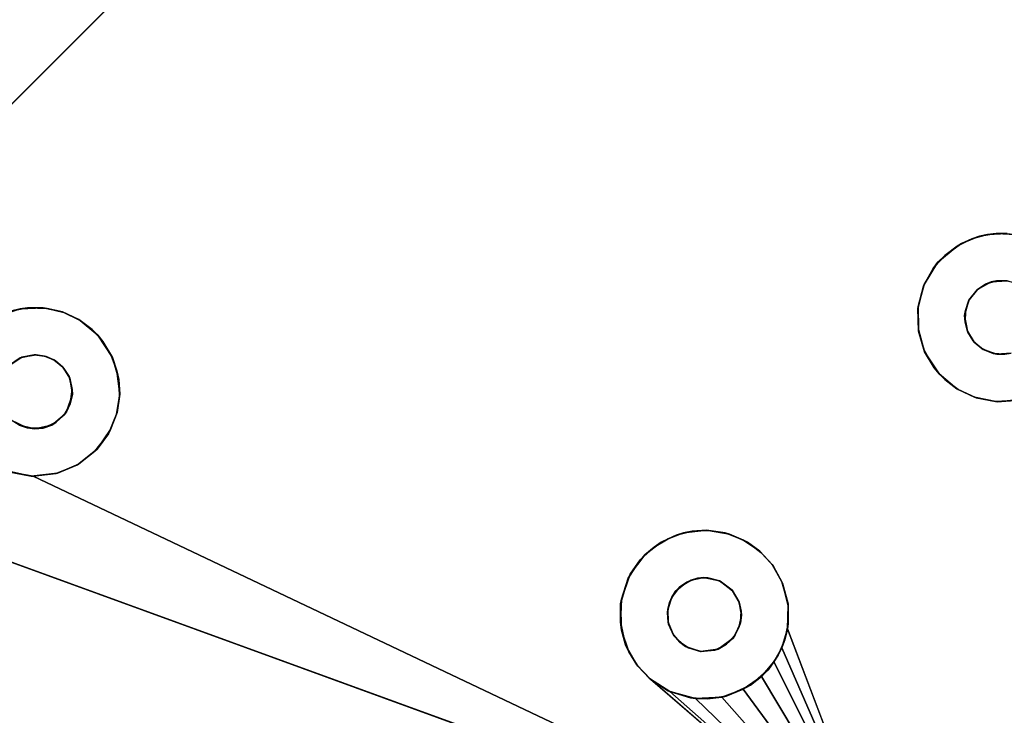
# Model space of a CAD drawing. Units: inches. Extents: x -25.6 to 25.6, y -14 to 13.8.
# Drawn here: x 17.3 to 20.9, y -10.1 to -7.5 of the extents above; entities that cross this region are included whole.
import ezdxf

# ---------------------------------------------------------------- set-up
doc = ezdxf.new("R2010")
doc.units = ezdxf.units.IN
doc.header["$MEASUREMENT"] = 0
doc.layers.add('SEAT-BASE', color=5, linetype='Continuous')
doc.layers.add('SEAT-INSIDEFABRICSEAT', color=5, linetype='Continuous')

msp = doc.modelspace()

# ---------------------------------------------------------------- linework, layer by layer
at = {"layer": 'SEAT-BASE'}
for points, invisible_edges in [([(16.1703, -8.8928, 7.896), (17.1777, -8.6191, 7.7472), (20.0432, -5.0167, 7.8966)], 3), ([(20.0432, -5.0167, 7.8966), (16.1859, -8.8738, 8.3636), (16.1703, -8.8928, 7.896)], 3), ([(20.0588, -5.0039, 8.3636), (17.2599, -8.7731, 8.3636), (16.1859, -8.8738, 8.3636)], 3), ([(20.0588, -5.0039, 8.3636), (16.1859, -8.8738, 8.3636), (20.0432, -5.0167, 7.8966)], 2), ([(20.0432, -5.0167, 7.8966), (17.1777, -8.6191, 7.7472), (19.7825, -6.0201, 7.7461)], 15), ([(19.9444, -6.0839, 8.3636), (17.2599, -8.7731, 8.3636), (20.0588, -5.0039, 8.3636)], 15), ([(21.6721, -8.7343, 8.3636), (20.2021, -6.1287, 8.3636), (20.3367, -5.0702, 8.3636)], 3), ([(21.6721, -8.7343, 8.2469), (20.3367, -5.0702, 8.3636), (20.3409, -5.0792, 7.8236)], 14), ([(21.6721, -8.7343, 8.2469), (20.3409, -5.0792, 7.8236), (21.8702, -9.2786, 6.6619)], 13), ([(20.3409, -5.0792, 7.8236), (20.3783, -6.1517, 7.5986), (21.8702, -9.2786, 6.6619)], 3), ([(17.1777, -8.6191, 7.7472), (19.7624, -6.0787, 7.7382), (19.7825, -6.0201, 7.7461)], 13), ([(17.2594, -8.5914, 7.7363), (19.7624, -6.0787, 7.7382), (17.1777, -8.6191, 7.7472)], 3), ([(17.2594, -8.5914, 7.7363), (19.7552, -6.1388, 7.7275), (19.7624, -6.0787, 7.7382)], 13), ([(19.93, -6.1399, 8.3636), (17.2599, -8.7731, 8.3636), (19.9444, -6.0839, 8.3636)], 3), ([(17.3444, -8.5881, 7.7197), (19.7552, -6.1388, 7.7275), (17.2594, -8.5914, 7.7363)], 3), ([(19.93, -6.1399, 8.3636), (17.3121, -8.762, 8.3636), (17.2599, -8.7731, 8.3636)], 13), ([(19.93, -6.1399, 8.3636), (17.3495, -8.7664, 8.3636), (17.3121, -8.762, 8.3636)], 13), ([(17.3444, -8.5881, 7.7197), (19.7591, -6.2006, 7.7142), (19.7552, -6.1388, 7.7275)], 13), ([(19.9369, -6.1938, 8.3636), (17.3495, -8.7664, 8.3636), (19.93, -6.1399, 8.3636)], 3), ([(20.2002, -6.1757, 8.3636), (20.2021, -6.1287, 8.3636), (21.6721, -8.7343, 8.3636)], 14), ([(20.3687, -6.2243, 7.5858), (21.114, -8.405, 6.9925), (20.3783, -6.1517, 7.5986)], 3), ([(21.8702, -9.2786, 6.6619), (20.3783, -6.1517, 7.5986), (21.1659, -8.4741, 6.968)], 15), ([(20.3783, -6.1517, 7.5986), (21.114, -8.405, 6.9925), (21.1659, -8.4741, 6.968)], 13), ([(20.2002, -6.1757, 8.3636), (20.955, -8.5021, 8.3636), (20.1799, -6.2254, 8.3636)], 3), ([(21.6721, -8.7343, 8.3636), (20.955, -8.5021, 8.3636), (20.2002, -6.1757, 8.3636)], 15), ([(17.416, -8.6034, 7.7021), (19.7591, -6.2006, 7.7142), (17.3444, -8.5881, 7.7197)], 3), ([(19.9369, -6.1938, 8.3636), (17.3844, -8.7805, 8.3636), (17.3495, -8.7664, 8.3636)], 13), ([(19.9685, -6.2437, 8.3636), (17.3844, -8.7805, 8.3636), (19.9369, -6.1938, 8.3636)], 3), ([(17.416, -8.6034, 7.7021), (19.7753, -6.2585, 7.6991), (19.7591, -6.2006, 7.7142)], 13), ([(20.1799, -6.2254, 8.3636), (20.8719, -8.488, 8.3636), (20.1454, -6.2592, 8.3636)], 3), ([(20.1799, -6.2254, 8.3636), (20.9154, -8.4892, 8.3636), (20.8719, -8.488, 8.3636)], 13), ([(20.1799, -6.2254, 8.3636), (20.955, -8.5021, 8.3636), (20.9154, -8.4892, 8.3636)], 13), ([(20.3372, -6.3037, 7.5761), (21.114, -8.405, 6.9925), (20.3687, -6.2243, 7.5858)], 3), ([(19.9685, -6.2437, 8.3636), (17.4174, -8.8073, 8.3636), (17.3844, -8.7805, 8.3636)], 13), ([(17.4821, -8.635, 7.6823), (19.7753, -6.2585, 7.6991), (17.416, -8.6034, 7.7021)], 3), ([(17.4174, -8.8073, 8.3636), (19.9685, -6.2437, 8.3636), (20.003, -6.2688, 8.3636)], 13), ([(17.4821, -8.635, 7.6823), (19.8026, -6.3143, 7.6823), (19.7753, -6.2585, 7.6991)], 13), ([(20.1454, -6.2592, 8.3636), (20.8719, -8.488, 8.3636), (20.112, -6.2769, 8.3636)], 3), ([(20.003, -6.2688, 8.3636), (20.7703, -8.56, 8.3636), (17.4174, -8.8073, 8.3636)], 15), ([(20.0379, -6.2816, 8.3636), (20.7703, -8.56, 8.3636), (20.003, -6.2688, 8.3636)], 3), ([(20.0379, -6.2816, 8.3636), (20.8004, -8.5219, 8.3636), (20.7703, -8.56, 8.3636)], 13), ([(20.0751, -6.2841, 8.3636), (20.8004, -8.5219, 8.3636), (20.0379, -6.2816, 8.3636)], 3), ([(20.112, -6.2769, 8.3636), (20.8004, -8.5219, 8.3636), (20.0751, -6.2841, 8.3636)], 3), ([(20.112, -6.2769, 8.3636), (20.8719, -8.488, 8.3636), (20.8319, -8.5009, 8.3636)], 13), ([(20.112, -6.2769, 8.3636), (20.8319, -8.5009, 8.3636), (20.8004, -8.5219, 8.3636)], 13), ([(17.5477, -8.6894, 7.6579), (19.8026, -6.3143, 7.6823), (17.4821, -8.635, 7.6823)], 3), ([(17.5477, -8.6894, 7.6579), (19.8483, -6.3709, 7.6616), (19.8026, -6.3143, 7.6823)], 13), ([(20.287, -6.3682, 7.5732), (21.114, -8.405, 6.9925), (20.3372, -6.3037, 7.5761)], 3), ([(17.6012, -8.7717, 7.6304), (19.8483, -6.3709, 7.6616), (17.5477, -8.6894, 7.6579)], 3), ([(17.6012, -8.7717, 7.6304), (19.6316, -9.456, 7.08), (19.8483, -6.3709, 7.6616)], 15), ([(19.6316, -9.456, 7.08), (20.6021, -8.5078, 7.0755), (19.8483, -6.3709, 7.6616)], 15), ([(19.8483, -6.3709, 7.6616), (21.0567, -8.3591, 7.0134), (21.114, -8.405, 6.9925)], 13), ([(20.6811, -8.394, 7.0825), (20.7422, -8.3492, 7.0792), (19.8483, -6.3709, 7.6616)], 14), ([(20.8709, -8.3125, 7.0606), (20.9441, -8.3162, 7.045), (19.8483, -6.3709, 7.6616)], 14), ([(19.8483, -6.3709, 7.6616), (20.6021, -8.5078, 7.0755), (20.6381, -8.4421, 7.0815)], 13), ([(19.8483, -6.3709, 7.6616), (21.114, -8.405, 6.9925), (19.8955, -6.4083, 7.6444)], 3), ([(19.8483, -6.3709, 7.6616), (20.7422, -8.3492, 7.0792), (20.8097, -8.3231, 7.0708)], 13), ([(20.9441, -8.3162, 7.045), (21.0018, -8.3323, 7.03), (19.8483, -6.3709, 7.6616)], 14), ([(19.8483, -6.3709, 7.6616), (20.6381, -8.4421, 7.0815), (20.6811, -8.394, 7.0825)], 13), ([(20.8097, -8.3231, 7.0708), (20.8709, -8.3125, 7.0606), (19.8483, -6.3709, 7.6616)], 14), ([(19.8483, -6.3709, 7.6616), (21.0018, -8.3323, 7.03), (21.0567, -8.3591, 7.0134)], 13), ([(20.2315, -6.4125, 7.5754), (21.114, -8.405, 6.9925), (20.287, -6.3682, 7.5732)], 3), ([(19.8955, -6.4083, 7.6444), (21.114, -8.405, 6.9925), (19.9497, -6.4371, 7.6276)], 3), ([(19.9497, -6.4371, 7.6276), (21.114, -8.405, 6.9925), (20.0205, -6.4564, 7.6093)], 3), ([(20.0811, -6.459, 7.5965), (21.114, -8.405, 6.9925), (20.1547, -6.4477, 7.5839)], 3), ([(20.1547, -6.4477, 7.5839), (21.114, -8.405, 6.9925), (20.2315, -6.4125, 7.5754)], 3), ([(20.0205, -6.4564, 7.6093), (21.114, -8.405, 6.9925), (20.0811, -6.459, 7.5965)], 3), ([(20.8526, -8.4919, 7.2744), (20.7815, -8.3323, 7.2744), (20.7265, -8.3591, 7.2744)], 13), ([(20.8526, -8.4919, 7.2744), (20.8393, -8.3162, 7.2744), (20.7815, -8.3323, 7.2744)], 13), ([(20.9113, -8.488, 7.2744), (20.9124, -8.3125, 7.2744), (20.8393, -8.3162, 7.2744)], 13), ([(20.9113, -8.488, 7.2744), (20.8393, -8.3162, 7.2744), (20.8526, -8.4919, 7.2744)], 3), ([(20.8015, -8.5205, 7.2744), (20.7265, -8.3591, 7.2744), (20.6537, -8.4205, 7.2744)], 13), ([(20.8526, -8.4919, 7.2744), (20.7265, -8.3591, 7.2744), (20.8015, -8.5205, 7.2744)], 3), ([(20.7715, -8.5585, 7.2744), (20.6537, -8.4205, 7.2744), (20.6045, -8.5019, 7.2744)], 13), ([(20.8015, -8.5205, 7.2744), (20.6537, -8.4205, 7.2744), (20.7715, -8.5585, 7.2744)], 3), ([(19.6875, -9.4302, 7.0739), (20.6021, -8.5078, 7.0755), (19.6316, -9.456, 7.08)], 3), ([(19.6875, -9.4302, 7.0739), (20.5811, -8.5904, 7.063), (20.6021, -8.5078, 7.0755)], 13), ([(20.7573, -8.5984, 7.2744), (20.6045, -8.5019, 7.2744), (20.5819, -8.5836, 7.2744)], 13), ([(20.7715, -8.5585, 7.2744), (20.6045, -8.5019, 7.2744), (20.7573, -8.5984, 7.2744)], 3), ([(19.7264, -9.6036, 8.3636), (17.4174, -8.8073, 8.3636), (20.7703, -8.56, 8.3636)], 15), ([(19.7264, -9.6036, 8.3636), (20.7703, -8.56, 8.3636), (19.7666, -9.5894, 8.3636)], 3), ([(19.7666, -9.5894, 8.3636), (20.7703, -8.56, 8.3636), (20.7544, -8.6164, 8.3636)], 13), ([(17.2665, -8.7704, 7.819), (17.2871, -8.5881, 7.819), (17.2289, -8.5996, 7.819)], 13), ([(17.3193, -8.762, 7.819), (17.2871, -8.5881, 7.819), (17.2665, -8.7704, 7.819)], 3), ([(17.3193, -8.762, 7.819), (17.3603, -8.59, 7.819), (17.2871, -8.5881, 7.819)], 13), ([(17.3603, -8.59, 7.819), (17.3193, -8.762, 7.819), (17.3561, -8.7683, 7.819)], 13), ([(17.3561, -8.7683, 7.819), (17.4219, -8.6058, 7.819), (17.3603, -8.59, 7.819)], 13), ([(17.4219, -8.6058, 7.819), (17.416, -8.6034, 7.7021), (17.3603, -8.59, 7.819)], 1), ([(19.746, -9.4153, 7.065), (20.5811, -8.5904, 7.063), (19.6875, -9.4302, 7.0739)], 3), ([(19.8061, -9.4128, 7.0534), (20.5811, -8.5904, 7.063), (19.746, -9.4153, 7.065)], 3), ([(19.8061, -9.4128, 7.0534), (20.584, -8.6743, 7.0454), (20.5811, -8.5904, 7.063)], 13), ([(20.7573, -8.5984, 7.2744), (20.5819, -8.5836, 7.2744), (20.7561, -8.6412, 7.2744)], 3), ([(20.7561, -8.6412, 7.2744), (20.5819, -8.5836, 7.2744), (20.5831, -8.6683, 7.2744)], 13), ([(17.2665, -8.7704, 7.819), (17.1722, -8.6219, 7.819), (17.0949, -8.6771, 7.819)], 13), ([(17.2665, -8.7704, 7.819), (17.2289, -8.5996, 7.819), (17.1722, -8.6219, 7.819)], 13), ([(17.3906, -8.7842, 7.819), (17.4219, -8.6058, 7.819), (17.3561, -8.7683, 7.819)], 3), ([(17.3906, -8.7842, 7.819), (17.4768, -8.6317, 7.819), (17.4219, -8.6058, 7.819)], 13), ([(17.3906, -8.7842, 7.819), (17.5257, -8.6687, 7.819), (17.4768, -8.6317, 7.819)], 13), ([(17.4768, -8.6317, 7.819), (17.416, -8.6034, 7.7021), (17.4219, -8.6058, 7.819)], 2), ([(19.7666, -9.5894, 8.3636), (20.7544, -8.6164, 8.3636), (19.8044, -9.5881, 8.3636)], 3), ([(19.8044, -9.5881, 8.3636), (20.7544, -8.6164, 8.3636), (20.7645, -8.6746, 8.3636)], 13), ([(17.4219, -8.8126, 7.819), (17.5257, -8.6687, 7.819), (17.3906, -8.7842, 7.819)], 3), ([(17.4219, -8.8126, 7.819), (17.5657, -8.7124, 7.819), (17.5257, -8.6687, 7.819)], 13), ([(20.7561, -8.6412, 7.2744), (20.5831, -8.6683, 7.2744), (20.7666, -8.6783, 7.2744)], 3), ([(20.7666, -8.6783, 7.2744), (20.5831, -8.6683, 7.2744), (20.6061, -8.7503, 7.2744)], 13), ([(17.2665, -8.7704, 7.819), (17.0949, -8.6771, 7.819), (17.2181, -8.8026, 7.819)], 3), ([(19.8044, -9.5881, 8.3636), (20.7645, -8.6746, 8.3636), (19.8504, -9.5999, 8.3636)], 3), ([(19.8681, -9.4215, 7.039), (20.584, -8.6743, 7.0454), (19.8061, -9.4128, 7.0534)], 3), ([(19.8504, -9.5999, 8.3636), (20.7645, -8.6746, 8.3636), (20.7897, -8.7147, 8.3636)], 13), ([(19.8681, -9.4215, 7.039), (20.6045, -8.7451, 7.0268), (20.584, -8.6743, 7.0454)], 13), ([(20.7666, -8.6783, 7.2744), (20.6061, -8.7503, 7.2744), (20.7855, -8.7097, 7.2744)], 3), ([(17.4219, -8.8126, 7.819), (17.597, -8.765, 7.819), (17.5657, -8.7124, 7.819)], 13), ([(19.8504, -9.5999, 8.3636), (20.7897, -8.7147, 8.3636), (19.8961, -9.6357, 8.3636)], 3), ([(19.8961, -9.6357, 8.3636), (20.7897, -8.7147, 8.3636), (20.8232, -8.7419, 8.3636)], 13), ([(20.8232, -8.7419, 8.3636), (20.8733, -8.7597, 8.3636), (19.8961, -9.6357, 8.3636)], 14), ([(20.7855, -8.7097, 7.2744), (20.6061, -8.7503, 7.2744), (20.6597, -8.8329, 7.2744)], 13), ([(20.7855, -8.7097, 7.2744), (20.6597, -8.8329, 7.2744), (20.8175, -8.7384, 7.2744)], 3), ([(20.8175, -8.7384, 7.2744), (20.6597, -8.8329, 7.2744), (20.7254, -8.8874, 7.2744)], 13), ([(20.8175, -8.7384, 7.2744), (20.7254, -8.8874, 7.2744), (20.7915, -8.919, 7.2744)], 13), ([(20.8175, -8.7384, 7.2744), (20.7915, -8.919, 7.2744), (20.8606, -8.757, 7.2744)], 3), ([(17.2599, -8.7731, 8.3636), (17.2208, -8.8006, 8.3636), (16.1859, -8.8738, 8.3636)], 14), ([(17.4431, -8.8489, 7.819), (17.597, -8.765, 7.819), (17.4219, -8.8126, 7.819)], 3), ([(17.4431, -8.8489, 7.819), (17.6179, -8.8215, 7.819), (17.597, -8.765, 7.819)], 13), ([(17.6243, -8.8536, 7.6091), (19.6316, -9.456, 7.08), (17.6012, -8.7717, 7.6304)], 3), ([(19.9367, -9.4479, 7.0198), (20.6045, -8.7451, 7.0268), (19.8681, -9.4215, 7.039)], 3), ([(19.8961, -9.6357, 8.3636), (20.9266, -8.7557, 8.3636), (21.5043, -10.5033, 8.3636)], 15), ([(20.8733, -8.7597, 8.3636), (20.9266, -8.7557, 8.3636), (19.8961, -9.6357, 8.3636)], 14), ([(19.9367, -9.4479, 7.0198), (20.6414, -8.8096, 7.0063), (20.6045, -8.7451, 7.0268)], 13), ([(20.8606, -8.757, 7.2744), (20.7915, -8.919, 7.2744), (20.8751, -8.9355, 7.2744)], 13), ([(20.8606, -8.757, 7.2744), (20.8751, -8.9355, 7.2744), (20.9036, -8.7595, 7.2744)], 3), ([(20.9036, -8.7595, 7.2744), (20.8751, -8.9355, 7.2744), (20.9606, -8.9277, 7.2744)], 13), ([(19.9021, -10.5043, 8.3636), (17.4174, -8.8073, 8.3636), (19.6769, -9.7985, 8.3636)], 15), ([(19.6769, -9.7985, 8.3636), (17.4174, -8.8073, 8.3636), (19.6592, -9.7587, 8.3636)], 3), ([(19.6624, -9.6794, 8.3636), (17.4174, -8.8073, 8.3636), (19.6849, -9.637, 8.3636)], 3), ([(19.9021, -10.5043, 8.3636), (17.4405, -8.8428, 8.3636), (17.4174, -8.8073, 8.3636)], 13), ([(19.6592, -9.7587, 8.3636), (17.4174, -8.8073, 8.3636), (19.6549, -9.7163, 8.3636)], 3), ([(19.6849, -9.637, 8.3636), (17.4174, -8.8073, 8.3636), (19.7264, -9.6036, 8.3636)], 3), ([(19.6549, -9.7163, 8.3636), (17.4174, -8.8073, 8.3636), (19.6624, -9.6794, 8.3636)], 3), ([(19.9962, -9.4888, 6.9994), (20.6414, -8.8096, 7.0063), (19.9367, -9.4479, 7.0198)], 3), ([(19.9962, -9.4888, 6.9994), (20.6816, -8.8535, 6.9892), (20.6414, -8.8096, 7.0063)], 13), ([(17.4525, -8.89, 8.3636), (17.4405, -8.8428, 8.3636), (19.9021, -10.5043, 8.3636)], 14), ([(17.4533, -8.9075, 7.819), (17.6179, -8.8215, 7.819), (17.4431, -8.8489, 7.819)], 3), ([(17.4533, -8.9075, 7.819), (17.628, -8.9072, 7.819), (17.6179, -8.8215, 7.819)], 13), ([(17.6243, -8.8536, 7.6091), (19.4843, -9.6667, 7.0671), (19.5171, -9.5744, 7.0792)], 13), ([(17.6243, -8.8536, 7.6091), (19.5171, -9.5744, 7.0792), (19.571, -9.503, 7.0827)], 13), ([(17.6243, -8.8536, 7.6091), (19.571, -9.503, 7.0827), (19.6316, -9.456, 7.08)], 13), ([(17.6268, -8.9135, 7.5965), (19.4843, -9.6667, 7.0671), (17.6243, -8.8536, 7.6091)], 3), ([(20.0457, -9.5435, 6.9783), (20.6816, -8.8535, 6.9892), (19.9962, -9.4888, 6.9994)], 3), ([(20.0457, -9.5435, 6.9783), (20.7307, -8.8907, 6.9718), (20.6816, -8.8535, 6.9892)], 13), ([(17.431, -8.9734, 7.819), (17.5946, -9.0381, 7.819), (17.4533, -8.9075, 7.819)], 3), ([(19.9021, -10.5043, 8.3636), (17.4453, -8.9431, 8.3636), (17.4525, -8.89, 8.3636)], 13), ([(17.4533, -8.9075, 7.819), (17.616, -8.9813, 7.819), (17.628, -8.9072, 7.819)], 13), ([(17.4533, -8.9075, 7.819), (17.5946, -9.0381, 7.819), (17.616, -8.9813, 7.819)], 13), ([(17.6181, -8.9751, 7.5858), (19.4807, -9.7516, 7.0506), (17.6268, -8.9135, 7.5965)], 3), ([(17.6268, -8.9135, 7.5965), (19.4807, -9.7516, 7.0506), (19.4843, -9.6667, 7.0671)], 13), ([(20.0808, -9.6079, 6.9581), (20.7307, -8.8907, 6.9718), (20.0457, -9.5435, 6.9783)], 3), ([(20.0808, -9.6079, 6.9581), (20.7973, -8.9208, 6.9521), (20.7307, -8.8907, 6.9718)], 13), ([(20.102, -9.6907, 6.937), (20.7973, -8.9208, 6.9521), (20.0808, -9.6079, 6.9581)], 3), ([(20.102, -9.6907, 6.937), (20.8698, -8.9346, 6.9346), (20.7973, -8.9208, 6.9521)], 13), ([(20.8751, -8.9355, 7.2744), (20.7973, -8.9208, 6.9521), (20.8698, -8.9346, 6.9346)], 12), ([(19.9021, -10.5043, 8.3636), (17.422, -8.9847, 8.3636), (17.4453, -8.9431, 8.3636)], 13), ([(21.8702, -9.2786, 6.6619), (20.9557, -8.9294, 6.9183), (20.0988, -9.7761, 6.9204)], 15), ([(20.0988, -9.7761, 6.9204), (20.9557, -8.9294, 6.9183), (20.8698, -8.9346, 6.9346)], 13), ([(20.0988, -9.7761, 6.9204), (20.8698, -8.9346, 6.9346), (20.102, -9.6907, 6.937)], 3), ([(20.8751, -8.9355, 7.2744), (20.8698, -8.9346, 6.9346), (20.9557, -8.9294, 6.9183)], 1), ([(20.8751, -8.9355, 7.2744), (20.9557, -8.9294, 6.9183), (20.9606, -8.9277, 7.2744)], 2), ([(19.9021, -10.5043, 8.3636), (17.3769, -9.0221, 8.3636), (17.422, -8.9847, 8.3636)], 13), ([(17.3934, -9.0111, 7.819), (17.5448, -9.1113, 7.819), (17.431, -8.9734, 7.819)], 3), ([(17.431, -8.9734, 7.819), (17.5448, -9.1113, 7.819), (17.5946, -9.0381, 7.819)], 13), ([(17.5864, -9.0545, 7.5761), (19.4807, -9.7516, 7.0506), (17.6181, -8.9751, 7.5858)], 3), ([(16.245, -9.1723, 8.3636), (17.2567, -9.0226, 8.3636), (17.3136, -9.0356, 8.3636)], 13), ([(17.227, -9.0041, 7.819), (17.2048, -9.1907, 7.819), (17.2859, -9.0324, 7.819)], 3), ([(17.2859, -9.0324, 7.819), (17.2048, -9.1907, 7.819), (17.3005, -9.2107, 7.819)], 13), ([(17.2859, -9.0324, 7.819), (17.3005, -9.2107, 7.819), (17.3445, -9.033, 7.819)], 3), ([(17.3445, -9.033, 7.819), (17.3005, -9.2107, 7.819), (17.3974, -9.2002, 7.819)], 13), ([(17.3136, -9.0356, 8.3636), (17.3769, -9.0221, 8.3636), (19.9021, -10.5043, 8.3636)], 14), ([(17.3445, -9.033, 7.819), (17.4756, -9.1664, 7.819), (17.3934, -9.0111, 7.819)], 3), ([(17.3445, -9.033, 7.819), (17.3974, -9.2002, 7.819), (17.4756, -9.1664, 7.819)], 13), ([(17.3934, -9.0111, 7.819), (17.4756, -9.1664, 7.819), (17.5448, -9.1113, 7.819)], 13), ([(16.245, -9.1723, 8.3636), (17.3136, -9.0356, 8.3636), (19.9021, -10.5043, 8.3636)], 3), ([(17.5359, -9.1193, 7.5732), (19.4807, -9.7516, 7.0506), (17.5864, -9.0545, 7.5761)], 3), ([(17.4716, -9.1694, 7.5761), (19.4807, -9.7516, 7.0506), (17.5359, -9.1193, 7.5732)], 3), ([(20.4522, -10.7046, 6.6603), (17.3074, -9.211, 7.6009), (16.2406, -9.1703, 7.8255)], 2), ([(19.9021, -10.5043, 8.2469), (16.2406, -9.1703, 7.8255), (16.245, -9.1723, 8.3636)], 2), ([(16.2406, -9.1703, 7.8255), (17.3074, -9.211, 7.6009), (17.2231, -9.1964, 7.621)], 13), ([(17.3926, -9.2009, 7.5857), (19.4997, -9.8357, 7.0297), (17.4716, -9.1694, 7.5761)], 3), ([(17.3974, -9.2002, 7.819), (17.3926, -9.2009, 7.5857), (17.4716, -9.1694, 7.5761)], 1), ([(17.4716, -9.1694, 7.5761), (19.4997, -9.8357, 7.0297), (19.4807, -9.7516, 7.0506)], 13), ([(17.3974, -9.2002, 7.819), (17.3074, -9.211, 7.6009), (17.3926, -9.2009, 7.5857)], 12), ([(17.3074, -9.211, 7.6009), (19.5917, -9.9633, 6.9852), (17.3926, -9.2009, 7.5857)], 3), ([(20.4522, -10.7046, 6.6603), (19.5917, -9.9633, 6.9852), (17.3074, -9.211, 7.6009)], 2), ([(17.3926, -9.2009, 7.5857), (19.5414, -9.9102, 7.0062), (19.4997, -9.8357, 7.0297)], 13), ([(17.3926, -9.2009, 7.5857), (19.5917, -9.9633, 6.9852), (19.5414, -9.9102, 7.0062)], 13), ([(21.8702, -9.2786, 6.6619), (20.0988, -9.7761, 6.9204), (20.4522, -10.7046, 6.6603)], 13), ([(21.8702, -9.2786, 6.6619), (20.4522, -10.7046, 6.6603), (21.9205, -9.4167, 6.6066)], 1), ([(19.7423, -9.5963, 7.2744), (19.7144, -9.4216, 7.2744), (19.6575, -9.4427, 7.2744)], 13), ([(19.7895, -9.5869, 7.2744), (19.7999, -9.4116, 7.2744), (19.7144, -9.4216, 7.2744)], 13), ([(19.7895, -9.5869, 7.2744), (19.7144, -9.4216, 7.2744), (19.7423, -9.5963, 7.2744)], 3), ([(19.7999, -9.4116, 7.2744), (19.7895, -9.5869, 7.2744), (19.8475, -9.5985, 7.2744)], 13), ([(19.8475, -9.5985, 7.2744), (19.8839, -9.426, 7.2744), (19.7999, -9.4116, 7.2744)], 13), ([(19.8475, -9.5985, 7.2744), (19.951, -9.4559, 7.2744), (19.8839, -9.426, 7.2744)], 13), ([(21.9205, -9.4167, 6.6066), (20.4522, -10.7046, 6.6603), (20.5555, -10.7422, 6.6194)], 12), ([(21.9205, -9.4167, 6.6066), (20.5555, -10.7422, 6.6194), (20.6665, -10.7826, 6.5619)], 1), ([(21.9205, -9.4167, 6.6066), (20.6665, -10.7826, 6.5619), (21.9601, -9.5256, 6.5443)], 2), ([(19.7423, -9.5963, 7.2744), (19.6575, -9.4427, 7.2744), (19.6052, -9.4737, 7.2744)], 13), ([(19.8941, -9.6333, 7.2744), (19.951, -9.4559, 7.2744), (19.8475, -9.5985, 7.2744)], 3), ([(19.8941, -9.6333, 7.2744), (20.0007, -9.4933, 7.2744), (19.951, -9.4559, 7.2744)], 13), ([(20.0007, -9.4933, 7.2744), (19.9962, -9.4888, 6.9994), (19.951, -9.4559, 7.2744)], 1), ([(19.7009, -9.6209, 7.2744), (19.6052, -9.4737, 7.2744), (19.5544, -9.5214, 7.2744)], 13), ([(19.7423, -9.5963, 7.2744), (19.6052, -9.4737, 7.2744), (19.7009, -9.6209, 7.2744)], 3), ([(19.8941, -9.6333, 7.2744), (20.042, -9.5383, 7.2744), (20.0007, -9.4933, 7.2744)], 13), ([(20.042, -9.5383, 7.2744), (19.9962, -9.4888, 6.9994), (20.0007, -9.4933, 7.2744)], 2), ([(19.6711, -9.6591, 7.2744), (19.5544, -9.5214, 7.2744), (19.5094, -9.5895, 7.2744)], 13), ([(19.7009, -9.6209, 7.2744), (19.5544, -9.5214, 7.2744), (19.6711, -9.6591, 7.2744)], 3), ([(19.8941, -9.6333, 7.2744), (20.0784, -9.6022, 7.2744), (20.042, -9.5383, 7.2744)], 13), ([(21.9601, -9.5256, 6.5443), (20.6665, -10.7826, 6.5619), (21.9927, -9.6151, 6.4796)], 1), ([(19.6558, -9.7044, 7.2744), (19.5094, -9.5895, 7.2744), (19.4816, -9.6835, 7.2744)], 13), ([(19.6711, -9.6591, 7.2744), (19.5094, -9.5895, 7.2744), (19.6558, -9.7044, 7.2744)], 3), ([(19.9189, -9.6747, 7.2744), (20.0784, -9.6022, 7.2744), (19.8941, -9.6333, 7.2744)], 3), ([(19.9189, -9.6747, 7.2744), (20.1012, -9.6839, 7.2744), (20.0784, -9.6022, 7.2744)], 13), ([(19.8961, -9.6357, 8.3636), (21.5043, -10.5033, 8.3636), (19.9199, -9.6774, 8.3636)], 3), ([(19.6576, -9.752, 7.2744), (19.4816, -9.6835, 7.2744), (19.4842, -9.7809, 7.2744)], 13), ([(19.6558, -9.7044, 7.2744), (19.4816, -9.6835, 7.2744), (19.6576, -9.752, 7.2744)], 3), ([(19.9272, -9.7111, 7.2744), (20.1012, -9.6839, 7.2744), (19.9189, -9.6747, 7.2744)], 3), ([(19.9199, -9.6774, 8.3636), (21.5043, -10.5033, 8.3636), (19.9283, -9.7259, 8.3636)], 3), ([(19.9272, -9.7111, 7.2744), (20.1009, -9.7578, 7.2744), (20.1012, -9.6839, 7.2744)], 13), ([(19.9283, -9.7259, 8.3636), (21.5043, -10.5033, 8.3636), (19.9204, -9.7681, 8.3636)], 3), ([(19.925, -9.7539, 7.2744), (20.1009, -9.7578, 7.2744), (19.9272, -9.7111, 7.2744)], 3), ([(19.6576, -9.752, 7.2744), (19.4842, -9.7809, 7.2744), (19.6782, -9.8018, 7.2744)], 3), ([(19.9058, -9.7984, 7.2744), (20.0644, -9.8736, 7.2744), (19.925, -9.7539, 7.2744)], 3), ([(19.925, -9.7539, 7.2744), (20.0644, -9.8736, 7.2744), (20.089, -9.8168, 7.2744)], 13), ([(19.925, -9.7539, 7.2744), (20.089, -9.8168, 7.2744), (20.1009, -9.7578, 7.2744)], 13), ([(19.6782, -9.8018, 7.2744), (19.4842, -9.7809, 7.2744), (19.5119, -9.8622, 7.2744)], 13), ([(19.6769, -9.7985, 8.3636), (19.701, -9.8262, 8.3636), (19.9021, -10.5043, 8.3636)], 14), ([(19.8738, -9.8333, 7.2744), (20.0285, -9.9267, 7.2744), (19.9058, -9.7984, 7.2744)], 3), ([(19.9021, -10.5043, 8.3636), (19.8978, -9.8107, 8.3636), (19.9204, -9.7681, 8.3636)], 13), ([(19.9021, -10.5043, 8.3636), (19.9204, -9.7681, 8.3636), (21.5043, -10.5033, 8.3636)], 3), ([(19.9058, -9.7984, 7.2744), (20.0285, -9.9267, 7.2744), (20.0644, -9.8736, 7.2744)], 13), ([(19.6782, -9.8018, 7.2744), (19.5119, -9.8622, 7.2744), (19.5456, -9.9151, 7.2744)], 13), ([(19.5456, -9.9151, 7.2744), (19.5869, -9.9592, 7.2744), (19.6782, -9.8018, 7.2744)], 14), ([(19.6782, -9.8018, 7.2744), (19.5869, -9.9592, 7.2744), (19.7213, -9.8416, 7.2744)], 3), ([(19.701, -9.8262, 8.3636), (19.733, -9.8474, 8.3636), (19.9021, -10.5043, 8.3636)], 14), ([(19.8302, -9.8549, 7.2744), (19.962, -9.9855, 7.2744), (19.8738, -9.8333, 7.2744)], 3), ([(19.9021, -10.5043, 8.3636), (19.8425, -9.8518, 8.3636), (19.8978, -9.8107, 8.3636)], 13), ([(19.8738, -9.8333, 7.2744), (19.962, -9.9855, 7.2744), (20.0285, -9.9267, 7.2744)], 13), ([(19.7213, -9.8416, 7.2744), (19.5869, -9.9592, 7.2744), (19.6573, -10.006, 7.2744)], 13), ([(19.7213, -9.8416, 7.2744), (19.6573, -10.006, 7.2744), (19.777, -9.8605, 7.2744)], 3), ([(19.777, -9.8605, 7.2744), (19.6573, -10.006, 7.2744), (19.7397, -10.0314, 7.2744)], 13), ([(19.9021, -10.5043, 8.3636), (19.733, -9.8474, 8.3636), (19.779, -9.8603, 8.3636)], 13), ([(19.777, -9.8605, 7.2744), (19.7397, -10.0314, 7.2744), (19.8012, -10.0352, 7.2744)], 13), ([(19.777, -9.8605, 7.2744), (19.8726, -10.0255, 7.2744), (19.8302, -9.8549, 7.2744)], 3), ([(19.777, -9.8605, 7.2744), (19.8012, -10.0352, 7.2744), (19.8726, -10.0255, 7.2744)], 13), ([(19.779, -9.8603, 8.3636), (19.8425, -9.8518, 8.3636), (19.9021, -10.5043, 8.3636)], 14), ([(19.8302, -9.8549, 7.2744), (19.8726, -10.0255, 7.2744), (19.962, -9.9855, 7.2744)], 13)]:
    msp.add_3dface(points, dxfattribs=dict(at, invisible_edges=invisible_edges))
for points in [[(21.6721, -8.7343, 8.3636), (20.3367, -5.0702, 8.3636), (21.6721, -8.7343, 8.2469)], [(20.7815, -8.3323, 7.2744), (20.7422, -8.3492, 7.0792), (20.7265, -8.3591, 7.2744)], [(20.7815, -8.3323, 7.2744), (20.8097, -8.3231, 7.0708), (20.7422, -8.3492, 7.0792)], [(20.8393, -8.3162, 7.2744), (20.8097, -8.3231, 7.0708), (20.7815, -8.3323, 7.2744)], [(20.8393, -8.3162, 7.2744), (20.8709, -8.3125, 7.0606), (20.8097, -8.3231, 7.0708)], [(20.9124, -8.3125, 7.2744), (20.8709, -8.3125, 7.0606), (20.8393, -8.3162, 7.2744)], [(20.9124, -8.3125, 7.2744), (20.9441, -8.3162, 7.045), (20.8709, -8.3125, 7.0606)], [(20.7265, -8.3591, 7.2744), (20.6811, -8.394, 7.0825), (20.6537, -8.4205, 7.2744)], [(20.7265, -8.3591, 7.2744), (20.7422, -8.3492, 7.0792), (20.6811, -8.394, 7.0825)], [(20.6537, -8.4205, 7.2744), (20.6811, -8.394, 7.0825), (20.6381, -8.4421, 7.0815)], [(20.6045, -8.5019, 7.2744), (20.6381, -8.4421, 7.0815), (20.6021, -8.5078, 7.0755)], [(20.6537, -8.4205, 7.2744), (20.6381, -8.4421, 7.0815), (20.6045, -8.5019, 7.2744)], [(20.8526, -8.4919, 7.2744), (20.8319, -8.5009, 8.3636), (20.8719, -8.488, 8.3636)], [(20.8526, -8.4919, 7.2744), (20.8719, -8.488, 8.3636), (20.9113, -8.488, 7.2744)], [(20.9113, -8.488, 7.2744), (20.8719, -8.488, 8.3636), (20.9154, -8.4892, 8.3636)], [(20.5819, -8.5836, 7.2744), (20.6021, -8.5078, 7.0755), (20.5811, -8.5904, 7.063)], [(20.6045, -8.5019, 7.2744), (20.6021, -8.5078, 7.0755), (20.5819, -8.5836, 7.2744)], [(20.7715, -8.5585, 7.2744), (20.7703, -8.56, 8.3636), (20.8015, -8.5205, 7.2744)], [(20.8015, -8.5205, 7.2744), (20.7703, -8.56, 8.3636), (20.8004, -8.5219, 8.3636)], [(20.8015, -8.5205, 7.2744), (20.8004, -8.5219, 8.3636), (20.8319, -8.5009, 8.3636)], [(20.8015, -8.5205, 7.2744), (20.8319, -8.5009, 8.3636), (20.8526, -8.4919, 7.2744)], [(20.7573, -8.5984, 7.2744), (20.7544, -8.6164, 8.3636), (20.7703, -8.56, 8.3636)], [(20.7573, -8.5984, 7.2744), (20.7703, -8.56, 8.3636), (20.7715, -8.5585, 7.2744)], [(17.2289, -8.5996, 7.819), (17.2594, -8.5914, 7.7363), (17.1777, -8.6191, 7.7472)], [(17.2871, -8.5881, 7.819), (17.2594, -8.5914, 7.7363), (17.2289, -8.5996, 7.819)], [(17.2871, -8.5881, 7.819), (17.3444, -8.5881, 7.7197), (17.2594, -8.5914, 7.7363)], [(17.3603, -8.59, 7.819), (17.3444, -8.5881, 7.7197), (17.2871, -8.5881, 7.819)], [(17.3603, -8.59, 7.819), (17.416, -8.6034, 7.7021), (17.3444, -8.5881, 7.7197)], [(20.5819, -8.5836, 7.2744), (20.5811, -8.5904, 7.063), (20.5831, -8.6683, 7.2744)], [(20.5831, -8.6683, 7.2744), (20.5811, -8.5904, 7.063), (20.584, -8.6743, 7.0454)], [(17.4768, -8.6317, 7.819), (17.4821, -8.635, 7.6823), (17.416, -8.6034, 7.7021)], [(17.5257, -8.6687, 7.819), (17.4821, -8.635, 7.6823), (17.4768, -8.6317, 7.819)], [(20.7561, -8.6412, 7.2744), (20.7544, -8.6164, 8.3636), (20.7573, -8.5984, 7.2744)], [(20.7561, -8.6412, 7.2744), (20.7645, -8.6746, 8.3636), (20.7544, -8.6164, 8.3636)], [(17.5257, -8.6687, 7.819), (17.5477, -8.6894, 7.6579), (17.4821, -8.635, 7.6823)], [(17.5657, -8.7124, 7.819), (17.5477, -8.6894, 7.6579), (17.5257, -8.6687, 7.819)], [(20.5831, -8.6683, 7.2744), (20.584, -8.6743, 7.0454), (20.6061, -8.7503, 7.2744)], [(20.7666, -8.6783, 7.2744), (20.7645, -8.6746, 8.3636), (20.7561, -8.6412, 7.2744)], [(17.5657, -8.7124, 7.819), (17.6012, -8.7717, 7.6304), (17.5477, -8.6894, 7.6579)], [(20.6061, -8.7503, 7.2744), (20.584, -8.6743, 7.0454), (20.6045, -8.7451, 7.0268)], [(20.7855, -8.7097, 7.2744), (20.7897, -8.7147, 8.3636), (20.7645, -8.6746, 8.3636)], [(20.7855, -8.7097, 7.2744), (20.7645, -8.6746, 8.3636), (20.7666, -8.6783, 7.2744)], [(17.597, -8.765, 7.819), (17.6012, -8.7717, 7.6304), (17.5657, -8.7124, 7.819)], [(20.8175, -8.7384, 7.2744), (20.7897, -8.7147, 8.3636), (20.7855, -8.7097, 7.2744)], [(20.8175, -8.7384, 7.2744), (20.8232, -8.7419, 8.3636), (20.7897, -8.7147, 8.3636)], [(20.8606, -8.757, 7.2744), (20.8232, -8.7419, 8.3636), (20.8175, -8.7384, 7.2744)], [(20.8606, -8.757, 7.2744), (20.8733, -8.7597, 8.3636), (20.8232, -8.7419, 8.3636)], [(17.2181, -8.8026, 7.819), (17.2599, -8.7731, 8.3636), (17.2665, -8.7704, 7.819)], [(17.2181, -8.8026, 7.819), (17.2208, -8.8006, 8.3636), (17.2599, -8.7731, 8.3636)], [(17.2665, -8.7704, 7.819), (17.2599, -8.7731, 8.3636), (17.3121, -8.762, 8.3636)], [(17.2665, -8.7704, 7.819), (17.3121, -8.762, 8.3636), (17.3193, -8.762, 7.819)], [(17.3193, -8.762, 7.819), (17.3121, -8.762, 8.3636), (17.3495, -8.7664, 8.3636)], [(17.3193, -8.762, 7.819), (17.3495, -8.7664, 8.3636), (17.3561, -8.7683, 7.819)], [(17.3561, -8.7683, 7.819), (17.3495, -8.7664, 8.3636), (17.3844, -8.7805, 8.3636)], [(17.3561, -8.7683, 7.819), (17.3844, -8.7805, 8.3636), (17.3906, -8.7842, 7.819)], [(17.6179, -8.8215, 7.819), (17.6012, -8.7717, 7.6304), (17.597, -8.765, 7.819)], [(17.6179, -8.8215, 7.819), (17.6243, -8.8536, 7.6091), (17.6012, -8.7717, 7.6304)], [(20.6061, -8.7503, 7.2744), (20.6045, -8.7451, 7.0268), (20.6414, -8.8096, 7.0063)], [(20.6061, -8.7503, 7.2744), (20.6414, -8.8096, 7.0063), (20.6597, -8.8329, 7.2744)], [(20.9036, -8.7595, 7.2744), (20.8733, -8.7597, 8.3636), (20.8606, -8.757, 7.2744)], [(20.9036, -8.7595, 7.2744), (20.9266, -8.7557, 8.3636), (20.8733, -8.7597, 8.3636)], [(17.3906, -8.7842, 7.819), (17.3844, -8.7805, 8.3636), (17.4174, -8.8073, 8.3636)], [(17.3906, -8.7842, 7.819), (17.4174, -8.8073, 8.3636), (17.4219, -8.8126, 7.819)], [(17.4219, -8.8126, 7.819), (17.4174, -8.8073, 8.3636), (17.4405, -8.8428, 8.3636)], [(17.4219, -8.8126, 7.819), (17.4405, -8.8428, 8.3636), (17.4431, -8.8489, 7.819)], [(20.6597, -8.8329, 7.2744), (20.6414, -8.8096, 7.0063), (20.6816, -8.8535, 6.9892)], [(17.4431, -8.8489, 7.819), (17.4405, -8.8428, 8.3636), (17.4525, -8.89, 8.3636)], [(17.4431, -8.8489, 7.819), (17.4525, -8.89, 8.3636), (17.4533, -8.9075, 7.819)], [(17.628, -8.9072, 7.819), (17.6243, -8.8536, 7.6091), (17.6179, -8.8215, 7.819)], [(20.6597, -8.8329, 7.2744), (20.6816, -8.8535, 6.9892), (20.7254, -8.8874, 7.2744)], [(17.628, -8.9072, 7.819), (17.6268, -8.9135, 7.5965), (17.6243, -8.8536, 7.6091)], [(20.7254, -8.8874, 7.2744), (20.6816, -8.8535, 6.9892), (20.7307, -8.8907, 6.9718)], [(20.7254, -8.8874, 7.2744), (20.7307, -8.8907, 6.9718), (20.7915, -8.919, 7.2744)], [(17.4533, -8.9075, 7.819), (17.4453, -8.9431, 8.3636), (17.431, -8.9734, 7.819)], [(17.4533, -8.9075, 7.819), (17.4525, -8.89, 8.3636), (17.4453, -8.9431, 8.3636)], [(17.616, -8.9813, 7.819), (17.6181, -8.9751, 7.5858), (17.628, -8.9072, 7.819)], [(17.628, -8.9072, 7.819), (17.6181, -8.9751, 7.5858), (17.6268, -8.9135, 7.5965)], [(20.7915, -8.919, 7.2744), (20.7307, -8.8907, 6.9718), (20.7973, -8.9208, 6.9521)], [(20.7915, -8.919, 7.2744), (20.7973, -8.9208, 6.9521), (20.8751, -8.9355, 7.2744)], [(17.431, -8.9734, 7.819), (17.4453, -8.9431, 8.3636), (17.422, -8.9847, 8.3636)], [(17.3934, -9.0111, 7.819), (17.422, -8.9847, 8.3636), (17.3769, -9.0221, 8.3636)], [(17.431, -8.9734, 7.819), (17.422, -8.9847, 8.3636), (17.3934, -9.0111, 7.819)], [(17.5946, -9.0381, 7.819), (17.5864, -9.0545, 7.5761), (17.6181, -8.9751, 7.5858)], [(17.5946, -9.0381, 7.819), (17.6181, -8.9751, 7.5858), (17.616, -8.9813, 7.819)], [(17.2859, -9.0324, 7.819), (17.2567, -9.0226, 8.3636), (17.227, -9.0041, 7.819)], [(17.2859, -9.0324, 7.819), (17.3136, -9.0356, 8.3636), (17.2567, -9.0226, 8.3636)], [(17.3445, -9.033, 7.819), (17.3136, -9.0356, 8.3636), (17.2859, -9.0324, 7.819)], [(17.3445, -9.033, 7.819), (17.3769, -9.0221, 8.3636), (17.3136, -9.0356, 8.3636)], [(17.3934, -9.0111, 7.819), (17.3769, -9.0221, 8.3636), (17.3445, -9.033, 7.819)], [(17.5448, -9.1113, 7.819), (17.5359, -9.1193, 7.5732), (17.5864, -9.0545, 7.5761)], [(17.5448, -9.1113, 7.819), (17.5864, -9.0545, 7.5761), (17.5946, -9.0381, 7.819)], [(17.4756, -9.1664, 7.819), (17.4716, -9.1694, 7.5761), (17.5448, -9.1113, 7.819)], [(17.5448, -9.1113, 7.819), (17.4716, -9.1694, 7.5761), (17.5359, -9.1193, 7.5732)], [(20.4522, -10.7046, 6.6603), (16.2406, -9.1703, 7.8255), (19.9021, -10.5043, 8.2469)], [(19.9021, -10.5043, 8.2469), (16.245, -9.1723, 8.3636), (19.9021, -10.5043, 8.3636)], [(17.3974, -9.2002, 7.819), (17.4716, -9.1694, 7.5761), (17.4756, -9.1664, 7.819)], [(17.2048, -9.1907, 7.819), (17.2231, -9.1964, 7.621), (17.3005, -9.2107, 7.819)], [(17.3005, -9.2107, 7.819), (17.2231, -9.1964, 7.621), (17.3074, -9.211, 7.6009)], [(17.3005, -9.2107, 7.819), (17.3074, -9.211, 7.6009), (17.3974, -9.2002, 7.819)], [(19.6575, -9.4427, 7.2744), (19.6875, -9.4302, 7.0739), (19.6316, -9.456, 7.08)], [(19.7144, -9.4216, 7.2744), (19.6875, -9.4302, 7.0739), (19.6575, -9.4427, 7.2744)], [(19.7144, -9.4216, 7.2744), (19.746, -9.4153, 7.065), (19.6875, -9.4302, 7.0739)], [(19.7999, -9.4116, 7.2744), (19.746, -9.4153, 7.065), (19.7144, -9.4216, 7.2744)], [(19.7999, -9.4116, 7.2744), (19.8061, -9.4128, 7.0534), (19.746, -9.4153, 7.065)], [(19.8839, -9.426, 7.2744), (19.8681, -9.4215, 7.039), (19.7999, -9.4116, 7.2744)], [(19.7999, -9.4116, 7.2744), (19.8681, -9.4215, 7.039), (19.8061, -9.4128, 7.0534)], [(19.8839, -9.426, 7.2744), (19.9367, -9.4479, 7.0198), (19.8681, -9.4215, 7.039)], [(19.951, -9.4559, 7.2744), (19.9367, -9.4479, 7.0198), (19.8839, -9.426, 7.2744)], [(19.6052, -9.4737, 7.2744), (19.6316, -9.456, 7.08), (19.571, -9.503, 7.0827)], [(19.6575, -9.4427, 7.2744), (19.6316, -9.456, 7.08), (19.6052, -9.4737, 7.2744)], [(19.951, -9.4559, 7.2744), (19.9962, -9.4888, 6.9994), (19.9367, -9.4479, 7.0198)], [(19.5544, -9.5214, 7.2744), (19.571, -9.503, 7.0827), (19.5171, -9.5744, 7.0792)], [(19.6052, -9.4737, 7.2744), (19.571, -9.503, 7.0827), (19.5544, -9.5214, 7.2744)], [(20.042, -9.5383, 7.2744), (20.0457, -9.5435, 6.9783), (19.9962, -9.4888, 6.9994)], [(19.5544, -9.5214, 7.2744), (19.5171, -9.5744, 7.0792), (19.5094, -9.5895, 7.2744)], [(20.0784, -9.6022, 7.2744), (20.0457, -9.5435, 6.9783), (20.042, -9.5383, 7.2744)], [(20.0784, -9.6022, 7.2744), (20.0808, -9.6079, 6.9581), (20.0457, -9.5435, 6.9783)], [(19.5094, -9.5895, 7.2744), (19.5171, -9.5744, 7.0792), (19.4843, -9.6667, 7.0671)], [(19.5094, -9.5895, 7.2744), (19.4843, -9.6667, 7.0671), (19.4816, -9.6835, 7.2744)], [(19.7009, -9.6209, 7.2744), (19.6849, -9.637, 8.3636), (19.7264, -9.6036, 8.3636)], [(19.7009, -9.6209, 7.2744), (19.7264, -9.6036, 8.3636), (19.7423, -9.5963, 7.2744)], [(19.7423, -9.5963, 7.2744), (19.7264, -9.6036, 8.3636), (19.7666, -9.5894, 8.3636)], [(19.7423, -9.5963, 7.2744), (19.7666, -9.5894, 8.3636), (19.7895, -9.5869, 7.2744)], [(19.7895, -9.5869, 7.2744), (19.7666, -9.5894, 8.3636), (19.8044, -9.5881, 8.3636)], [(19.7895, -9.5869, 7.2744), (19.8044, -9.5881, 8.3636), (19.8475, -9.5985, 7.2744)], [(19.8475, -9.5985, 7.2744), (19.8044, -9.5881, 8.3636), (19.8504, -9.5999, 8.3636)], [(19.8475, -9.5985, 7.2744), (19.8504, -9.5999, 8.3636), (19.8941, -9.6333, 7.2744)], [(19.8941, -9.6333, 7.2744), (19.8504, -9.5999, 8.3636), (19.8961, -9.6357, 8.3636)], [(20.1012, -9.6839, 7.2744), (20.0808, -9.6079, 6.9581), (20.0784, -9.6022, 7.2744)], [(20.1012, -9.6839, 7.2744), (20.102, -9.6907, 6.937), (20.0808, -9.6079, 6.9581)], [(21.9927, -9.6151, 6.4796), (20.6665, -10.7826, 6.5619), (20.7936, -10.8289, 6.4706)], [(21.9927, -9.6151, 6.4796), (20.7936, -10.8289, 6.4706), (22.0334, -9.727, 6.3721)], [(19.6711, -9.6591, 7.2744), (19.6624, -9.6794, 8.3636), (19.6849, -9.637, 8.3636)], [(19.6711, -9.6591, 7.2744), (19.6849, -9.637, 8.3636), (19.7009, -9.6209, 7.2744)], [(19.8941, -9.6333, 7.2744), (19.8961, -9.6357, 8.3636), (19.9189, -9.6747, 7.2744)], [(19.9189, -9.6747, 7.2744), (19.8961, -9.6357, 8.3636), (19.9199, -9.6774, 8.3636)], [(19.4816, -9.6835, 7.2744), (19.4843, -9.6667, 7.0671), (19.4807, -9.7516, 7.0506)], [(19.4816, -9.6835, 7.2744), (19.4807, -9.7516, 7.0506), (19.4842, -9.7809, 7.2744)], [(19.6558, -9.7044, 7.2744), (19.6549, -9.7163, 8.3636), (19.6624, -9.6794, 8.3636)], [(19.6558, -9.7044, 7.2744), (19.6624, -9.6794, 8.3636), (19.6711, -9.6591, 7.2744)], [(19.9189, -9.6747, 7.2744), (19.9199, -9.6774, 8.3636), (19.9272, -9.7111, 7.2744)], [(19.9272, -9.7111, 7.2744), (19.9199, -9.6774, 8.3636), (19.9283, -9.7259, 8.3636)], [(20.1009, -9.7578, 7.2744), (20.0988, -9.7761, 6.9204), (20.102, -9.6907, 6.937)], [(20.1009, -9.7578, 7.2744), (20.102, -9.6907, 6.937), (20.1012, -9.6839, 7.2744)], [(19.6576, -9.752, 7.2744), (19.6549, -9.7163, 8.3636), (19.6558, -9.7044, 7.2744)], [(19.6576, -9.752, 7.2744), (19.6592, -9.7587, 8.3636), (19.6549, -9.7163, 8.3636)], [(19.925, -9.7539, 7.2744), (19.9283, -9.7259, 8.3636), (19.9204, -9.7681, 8.3636)], [(19.9272, -9.7111, 7.2744), (19.9283, -9.7259, 8.3636), (19.925, -9.7539, 7.2744)], [(22.0334, -9.727, 6.3721), (20.7936, -10.8289, 6.4706), (20.904, -10.869, 6.3617)], [(19.4842, -9.7809, 7.2744), (19.4807, -9.7516, 7.0506), (19.4997, -9.8357, 7.0297)], [(19.6782, -9.8018, 7.2744), (19.6592, -9.7587, 8.3636), (19.6576, -9.752, 7.2744)], [(19.6782, -9.8018, 7.2744), (19.6769, -9.7985, 8.3636), (19.6592, -9.7587, 8.3636)], [(19.925, -9.7539, 7.2744), (19.9204, -9.7681, 8.3636), (19.9058, -9.7984, 7.2744)], [(20.089, -9.8168, 7.2744), (20.0988, -9.7761, 6.9204), (20.1009, -9.7578, 7.2744)], [(19.4842, -9.7809, 7.2744), (19.4997, -9.8357, 7.0297), (19.5119, -9.8622, 7.2744)], [(19.6782, -9.8018, 7.2744), (19.701, -9.8262, 8.3636), (19.6769, -9.7985, 8.3636)], [(19.9058, -9.7984, 7.2744), (19.8978, -9.8107, 8.3636), (19.8738, -9.8333, 7.2744)], [(19.9058, -9.7984, 7.2744), (19.9204, -9.7681, 8.3636), (19.8978, -9.8107, 8.3636)], [(20.089, -9.8168, 7.2744), (20.078, -9.8465, 6.9103), (20.0988, -9.7761, 6.9204)], [(20.4522, -10.7046, 6.6603), (20.0988, -9.7761, 6.9204), (20.078, -9.8465, 6.9103)], [(19.5119, -9.8622, 7.2744), (19.4997, -9.8357, 7.0297), (19.5414, -9.9102, 7.0062)], [(19.7213, -9.8416, 7.2744), (19.701, -9.8262, 8.3636), (19.6782, -9.8018, 7.2744)], [(19.7213, -9.8416, 7.2744), (19.733, -9.8474, 8.3636), (19.701, -9.8262, 8.3636)], [(19.8738, -9.8333, 7.2744), (19.8425, -9.8518, 8.3636), (19.8302, -9.8549, 7.2744)], [(19.8738, -9.8333, 7.2744), (19.8978, -9.8107, 8.3636), (19.8425, -9.8518, 8.3636)], [(20.0644, -9.8736, 7.2744), (20.078, -9.8465, 6.9103), (20.089, -9.8168, 7.2744)], [(19.5119, -9.8622, 7.2744), (19.5414, -9.9102, 7.0062), (19.5456, -9.9151, 7.2744)], [(19.777, -9.8605, 7.2744), (19.733, -9.8474, 8.3636), (19.7213, -9.8416, 7.2744)], [(19.777, -9.8605, 7.2744), (19.779, -9.8603, 8.3636), (19.733, -9.8474, 8.3636)], [(19.777, -9.8605, 7.2744), (19.8425, -9.8518, 8.3636), (19.779, -9.8603, 8.3636)], [(19.8302, -9.8549, 7.2744), (19.8425, -9.8518, 8.3636), (19.777, -9.8605, 7.2744)], [(20.0644, -9.8736, 7.2744), (20.0488, -9.8991, 6.9055), (20.078, -9.8465, 6.9103)], [(20.4522, -10.7046, 6.6603), (20.078, -9.8465, 6.9103), (20.0488, -9.8991, 6.9055)], [(20.0488, -9.8991, 6.9055), (20.0034, -9.953, 6.9038), (20.4522, -10.7046, 6.6603)], [(20.0285, -9.9267, 7.2744), (20.0034, -9.953, 6.9038), (20.0488, -9.8991, 6.9055)], [(20.0285, -9.9267, 7.2744), (20.0488, -9.8991, 6.9055), (20.0644, -9.8736, 7.2744)], [(19.5869, -9.9592, 7.2744), (19.5414, -9.9102, 7.0062), (19.5917, -9.9633, 6.9852)], [(19.5456, -9.9151, 7.2744), (19.5414, -9.9102, 7.0062), (19.5869, -9.9592, 7.2744)], [(19.962, -9.9855, 7.2744), (20.0034, -9.953, 6.9038), (20.0285, -9.9267, 7.2744)], [(19.5869, -9.9592, 7.2744), (19.5917, -9.9633, 6.9852), (19.6573, -10.006, 7.2744)], [(19.6573, -10.006, 7.2744), (19.5917, -9.9633, 6.9852), (19.6636, -10.0089, 6.9614)], [(19.6636, -10.0089, 6.9614), (19.5917, -9.9633, 6.9852), (20.4522, -10.7046, 6.6603)], [(20.0034, -9.953, 6.9038), (19.9355, -10.0003, 6.908), (20.4522, -10.7046, 6.6603)], [(19.962, -9.9855, 7.2744), (19.9355, -10.0003, 6.908), (20.0034, -9.953, 6.9038)], [(19.6573, -10.006, 7.2744), (19.6636, -10.0089, 6.9614), (19.7397, -10.0314, 7.2744)], [(19.7397, -10.0314, 7.2744), (19.6636, -10.0089, 6.9614), (19.7583, -10.0345, 6.937)], [(20.4522, -10.7046, 6.6603), (19.7583, -10.0345, 6.937), (19.6636, -10.0089, 6.9614)], [(19.9355, -10.0003, 6.908), (19.8555, -10.0296, 6.9183), (20.4522, -10.7046, 6.6603)], [(19.8726, -10.0255, 7.2744), (19.8555, -10.0296, 6.9183), (19.9355, -10.0003, 6.908)], [(19.8726, -10.0255, 7.2744), (19.9355, -10.0003, 6.908), (19.962, -9.9855, 7.2744)], [(19.7397, -10.0314, 7.2744), (19.7583, -10.0345, 6.937), (19.8012, -10.0352, 7.2744)], [(19.8012, -10.0352, 7.2744), (19.7583, -10.0345, 6.937), (19.8555, -10.0296, 6.9183)], [(20.4522, -10.7046, 6.6603), (19.8555, -10.0296, 6.9183), (19.7583, -10.0345, 6.937)], [(19.8012, -10.0352, 7.2744), (19.8555, -10.0296, 6.9183), (19.8726, -10.0255, 7.2744)]]:
    msp.add_3dface(points, dxfattribs=at)
at = {"layer": 'SEAT-INSIDEFABRICSEAT', "invisible_edges": 15}
for points in [[(16.8465, 11.1366, 8.3634), (18.4647, -12.2173, 8.3633), (-0.0766, 11.0677, 8.3633)], [(16.8465, 11.1366, 8.3634), (22.9102, 7.1442, 8.3636), (23.023, -10.2247, 8.3634)], [(16.8465, 11.1366, 8.3634), (23.023, -10.2247, 8.3634), (22.5787, -11.075, 8.3635)], [(22.1089, -11.583, 8.3635), (20.8988, -12.1489, 8.3635), (16.8465, 11.1366, 8.3634)], [(22.5787, -11.075, 8.3635), (22.1089, -11.583, 8.3635), (16.8465, 11.1366, 8.3634)], [(18.4647, -12.2173, 8.3633), (16.8465, 11.1366, 8.3634), (20.8988, -12.1489, 8.3635)], [(-0.0766, 11.0677, 8.3633), (18.4647, -12.2173, 8.3633), (-21.1993, 9.4648, 8.3638)], [(4.4011, 1.6552, 17.4172), (20.0643, -12.2344, 17.4171), (18.0375, 11.0464, 17.4171)], [(22.9259, 7.1125, 17.4168), (18.0375, 11.0464, 17.4171), (22.994, -10.1754, 17.4171)], [(22.5847, -11.1329, 17.4169), (18.0375, 11.0464, 17.4171), (21.5982, -11.9098, 17.4169)], [(18.0375, 11.0464, 17.4171), (22.5847, -11.1329, 17.4169), (22.994, -10.1754, 17.4171)], [(18.0375, 11.0464, 17.4171), (20.0643, -12.2344, 17.4171), (21.5982, -11.9098, 17.4169)], [(-21.8425, -11.5417, 8.3635), (-21.1993, 9.4648, 8.3638), (18.4647, -12.2173, 8.3633)], [(4.4011, 1.6552, 17.4172), (4.39, -9.7223, 17.4172), (20.0643, -12.2344, 17.4171)], [(4.39, -9.7223, 17.4172), (4.2467, -10.7323, 17.4171), (20.0643, -12.2344, 17.4171)]]:
    msp.add_3dface(points, dxfattribs=at)

doc.saveas('drawing.dxf')
